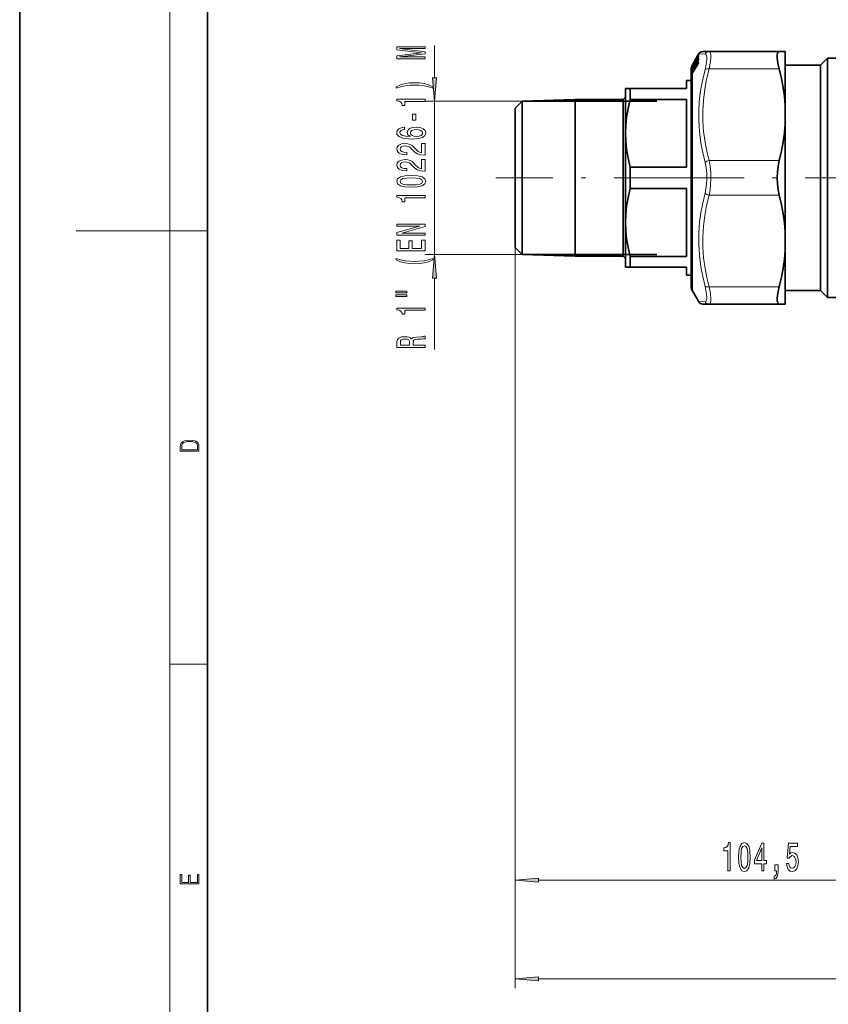
# Model space of a CAD drawing. Extents: x 0 to 210, y 0 to 297.
# Drawn here: x 0 to 86, y 66 to 171 of the extents above; entities that cross this region are included whole.
import ezdxf

# ---------------------------------------------------------------- set-up
doc = ezdxf.new("R2010")
doc.units = 0
doc.linetypes.add('DASHDOT', pattern=[18.5, 12, -3, 0.5, -3])

msp = doc.modelspace()

# ---------------------------------------------------------------- linework, layer by layer
at = {"color": 7, "lineweight": 35}
for p, q in [((0, 297), (0, 0)), ((20, 287), (20, 10)), ((71.63, 166.18), (72.18, 167.12)), ((72.01, 166.8), (72.01, 166.81)), ((72.01, 166.8), (72.01, 166.8)), ((72.04, 166.85), (72.05, 166.86)), ((72.04, 166.71), (72.12, 166.77)), ((72.1, 166.95), (72.2, 167.13)), ((72.1, 166.75), (72.2, 166.92)), ((72.18, 167.12), (72.3, 167.33)), ((72.27, 167.25), (72.27, 167.26)), ((72.27, 167.06), (72.27, 167.06)), ((72.73, 167.58), (73.41, 167.58)), ((80.88, 167.58), (73.41, 167.58)), ((81.5, 167.58), (80.88, 167.58)), ((81.5, 165.97), (81.5, 167.58)), ((85.25, 166.13), (86, 166.88)), ((86, 166.88), (86, 142.94)), ((87.12, 166.88), (86, 166.88)), ((71.63, 166.04), (71.75, 166.23)), ((71.63, 166.14), (71.67, 166.21)), ((71.63, 165.76), (71.75, 165.95)), ((71.64, 165.32), (72.21, 166.24)), ((71.75, 166.35), (71.74, 166.34)), ((71.74, 166.33), (71.74, 166.34)), ((71.77, 166.25), (71.83, 166.3)), ((71.77, 165.97), (71.89, 166.07)), ((71.83, 166.49), (71.94, 166.67)), ((71.83, 166.31), (71.94, 166.48)), ((71.84, 165.98), (71.94, 166.15)), ((72, 166.62), (72.01, 166.63)), ((72, 166.62), (72, 166.62)), ((72, 166.29), (72.01, 166.3)), ((72, 166.29), (72, 166.29)), ((72.01, 166.66), (72.01, 166.64)), ((72.01, 166.36), (72.01, 166.31)), ((72.01, 166.31), (72.01, 166.32)), ((72.01, 166.31), (72.01, 166.3)), ((72.04, 166.42), (72.19, 166.54)), ((72.1, 166.4), (72.2, 166.57)), ((72.27, 166.7), (72.27, 166.71)), ((72.27, 166.42), (72.27, 166.39)), ((72.27, 166.38), (72.27, 166.39)), ((85.25, 166.13), (81.5, 166.13)), ((81.5, 161.86), (81.5, 165.97)), ((85.25, 166.13), (85.25, 143.59)), ((71.5, 165.68), (71.5, 164.26)), ((71.58, 165.65), (71.55, 165.58)), ((71.58, 165.21), (71.55, 165.15)), ((65.01, 163.63), (64.5, 163.63)), ((64.5, 163.63), (64.5, 158.88)), ((71, 163.63), (65.01, 163.63)), ((65.01, 163.63), (65.01, 162.49)), ((71, 163.63), (71, 164.5)), ((71.5, 164.5), (71, 164.5)), ((71.5, 164.26), (71.5, 142.58)), ((64.25, 162.48), (64.5, 162.73)), ((52.75, 161.55), (53.5, 162.3)), ((52.75, 161.55), (52.75, 147.61)), ((53.5, 162.3), (59.16, 162.48)), ((53.5, 162.3), (67.85, 162.3)), ((53.5, 162.3), (53.5, 146.95)), ((59.16, 162.48), (59.16, 146.8)), ((64.25, 162.48), (59.16, 162.48)), ((64.25, 162.48), (64.25, 146.8)), ((71, 162.49), (65.01, 162.49)), ((71, 155.26), (71, 162.49)), ((81.5, 159.84), (81.5, 161.86)), ((81.5, 148.41), (81.5, 159.84)), ((64.5, 158.88), (64.5, 149.38)), ((65.01, 155.26), (65.01, 152.99)), ((71, 155.26), (65.01, 155.26)), ((71, 152.99), (65.01, 152.99)), ((71, 145.76), (71, 152.99)), ((64.5, 149.38), (64.5, 145.79)), ((81.5, 148.41), (81.5, 146.39)), ((52.75, 147.61), (52.75, 146.7)), ((53.5, 146.95), (53.5, 145.95)), ((52.75, 146.7), (53.5, 145.95)), ((53.5, 145.95), (67.85, 145.95)), ((53.5, 145.95), (59.16, 145.78)), ((59.16, 146.8), (59.16, 145.78)), ((64.25, 145.78), (59.16, 145.78)), ((64.25, 146.8), (64.25, 145.78)), ((64.25, 145.78), (64.5, 145.53)), ((64.5, 145.79), (64.5, 144.63)), ((71, 145.76), (65.01, 145.76)), ((65.01, 145.76), (65.01, 145.02)), ((81.5, 140.68), (81.5, 146.39)), ((65.01, 145.02), (65.01, 144.63)), ((65.01, 144.63), (64.5, 144.63)), ((65.01, 144.63), (71, 144.63)), ((71, 143.75), (71, 144.63)), ((71.5, 143.75), (71, 143.75)), ((85.25, 143.59), (85.25, 142.13)), ((86, 142.94), (86, 141.38)), ((71.63, 142.08), (72.3, 140.93)), ((85.25, 142.13), (81.5, 142.13)), ((85.25, 142.13), (86, 141.38)), ((73.41, 140.68), (72.73, 140.68)), ((80.88, 140.68), (73.41, 140.68)), ((81.5, 140.68), (80.88, 140.68)), ((87.12, 141.38), (86, 141.38))]:
    msp.add_line(p, q, dxfattribs=at)
at = {"color": 7, "lineweight": 13}
for p, q in [((16, 291), (16, 6)), ((44.16, 164.79), (44.16, 168.23)), ((71.63, 166.1), (72.2, 167.07)), ((71.63, 165.87), (72.2, 166.82)), ((71.66, 165.84), (72.23, 166.79)), ((71.75, 166.24), (72.23, 167.05)), ((72.01, 166.8), (72.01, 166.81)), ((72.01, 166.81), (72.01, 166.81)), ((72.01, 166.81), (72.02, 166.81)), ((72.01, 166.8), (72.01, 166.8)), ((72.01, 166.8), (72.01, 166.8)), ((72.01, 166.8), (72.01, 166.8)), ((72.02, 166.81), (72.02, 166.82)), ((72.03, 166.83), (72.04, 166.84)), ((72.04, 166.85), (72.05, 166.86)), ((72.04, 166.85), (72.04, 166.85)), ((72.04, 166.71), (72.12, 166.77)), ((72.27, 166.75), (72.09, 166.46)), ((72.1, 166.95), (72.2, 167.13)), ((72.1, 166.75), (72.2, 166.92)), ((72.1, 166.75), (72.1, 166.75)), ((72.18, 167.12), (72.2, 167.16)), ((72.2, 167.16), (72.28, 167.29)), ((72.2, 167.07), (72.28, 167.18)), ((72.2, 167.16), (72.22, 167.15)), ((72.2, 166.92), (72.2, 166.92)), ((72.23, 167.05), (72.26, 167.02)), ((72.27, 166.75), (72.23, 166.79)), ((72.28, 167.27), (72.27, 167.25)), ((72.28, 167.26), (72.27, 167.25)), ((72.28, 167.07), (72.27, 167.06)), ((72.27, 166.76), (72.27, 166.75)), ((72.27, 166.75), (72.27, 166.75)), ((72.28, 167.29), (72.28, 167.28)), ((72.28, 167.29), (72.28, 167.29)), ((72.28, 167.26), (72.28, 167.27)), ((72.3, 167.33), (72.97, 167.3)), ((71.53, 165.82), (71.54, 165.85)), ((71.54, 165.94), (71.55, 165.98)), ((71.54, 165.91), (71.54, 165.92)), ((71.63, 165.76), (71.61, 165.74)), ((71.63, 165.47), (72.2, 166.39)), ((71.63, 165.31), (72.2, 166.24)), ((71.63, 166.04), (71.75, 166.23)), ((71.63, 166.14), (71.67, 166.21)), ((71.63, 166.18), (71.65, 166.16)), ((71.63, 166.1), (71.63, 166.14)), ((71.63, 166.04), (71.63, 166.04)), ((71.63, 165.87), (71.63, 166.04)), ((71.63, 165.76), (71.75, 165.95)), ((71.63, 165.47), (71.63, 165.76)), ((71.63, 165.76), (71.63, 165.76)), ((71.66, 165.44), (72.23, 166.36)), ((71.74, 166.34), (71.74, 166.33)), ((71.74, 166.34), (71.75, 166.34)), ((71.75, 166.34), (71.74, 166.34)), ((71.75, 166.35), (71.75, 166.34)), ((71.75, 166.35), (71.75, 166.35)), ((71.75, 166.23), (71.75, 166.23)), ((71.75, 165.95), (71.75, 165.95)), ((71.77, 166.26), (71.83, 166.3)), ((71.77, 166.25), (71.77, 166.26)), ((71.77, 165.97), (71.89, 166.07)), ((71.77, 165.97), (71.77, 165.97)), ((71.78, 165.89), (71.77, 165.88)), ((71.83, 166.49), (71.94, 166.67)), ((71.83, 166.31), (71.94, 166.48)), ((72.01, 166.33), (71.83, 166.02)), ((71.83, 166.31), (71.83, 166.31)), ((71.83, 165.98), (71.94, 166.15)), ((71.83, 165.98), (71.84, 165.98)), ((71.94, 166.48), (71.94, 166.48)), ((71.94, 166.15), (71.94, 166.15)), ((72.01, 166.63), (72, 166.62)), ((72.01, 166.63), (72, 166.62)), ((72.01, 166.63), (72.01, 166.64)), ((72.01, 166.64), (72.01, 166.63)), ((72.01, 166.64), (72.02, 166.62)), ((72.01, 166.63), (72.01, 166.63)), ((72.01, 166.3), (72.01, 166.32)), ((72.01, 166.32), (72.02, 166.28)), ((72.01, 166.3), (72.01, 166.3)), ((72.04, 166.71), (72.04, 166.68)), ((72.04, 166.71), (72.04, 166.71)), ((72.04, 166.67), (72.04, 166.64)), ((72.04, 166.42), (72.19, 166.54)), ((72.04, 166.42), (72.04, 166.37)), ((72.04, 166.42), (72.04, 166.42)), ((72.04, 166.34), (72.04, 166.3)), ((72.05, 166.31), (72.04, 166.3)), ((72.1, 166.39), (72.2, 166.56)), ((72.1, 166.39), (72.1, 166.4)), ((72.23, 166.6), (72.19, 166.54)), ((72.2, 166.56), (72.2, 166.57)), ((72.2, 166.24), (72.21, 166.24)), ((72.23, 166.36), (72.25, 166.33)), ((72.28, 166.46), (72.28, 166.43)), ((80.88, 165.73), (73.41, 165.73)), ((71.53, 165.56), (71.54, 165.61)), ((71.53, 165.21), (71.53, 165.13)), ((71.56, 165.62), (71.57, 165.65)), ((71.56, 165.24), (71.6, 165.26)), ((71.56, 165.24), (71.56, 165.18)), ((71.58, 165.66), (71.57, 165.65)), ((71.58, 165.65), (71.58, 165.65)), ((71.58, 165.21), (71.58, 165.21)), ((71.6, 165.34), (71.67, 165.37)), ((71.63, 165.31), (71.64, 165.32)), ((71.63, 164.7), (71.63, 165.31)), ((71.63, 142.08), (71.63, 164.7)), ((53.5, 162.3), (43.16, 162.3)), ((44.16, 145.95), (44.16, 162.3)), ((80.88, 155.98), (73.41, 155.98)), ((80.88, 152.28), (73.41, 152.28)), ((16, 148.5), (6, 148.5)), ((16, 148.5), (20, 148.5)), ((53.5, 145.95), (43.16, 145.95)), ((52.75, 146.7), (52.75, 78.33)), ((52.75, 146.7), (52.75, 67.82)), ((44.16, 135.86), (44.16, 143.46)), ((80.88, 142.53), (73.41, 142.53)), ((72.97, 140.95), (72.3, 140.93)), ((16, 102.33), (20, 102.33)), ((55.24, 79.33), (102.51, 79.33)), ((55.24, 68.82), (154.76, 68.82))]:
    msp.add_line(p, q, dxfattribs=at)
at = {"color": 7, "linetype": 'DASHDOT', "lineweight": 13}
for p, q in [((75.28, 154.13), (50.7, 154.13)), ((95.63, 154.13), (71.39, 154.13))]:
    msp.add_line(p, q, dxfattribs=at)
at = {"color": 7, "lineweight": 13}
for points in [[(43.16, 166.8), (43.16, 167), (40.44, 167), (43.16, 167.34), (43.16, 167.56), (40.44, 167.89), (43.16, 167.89), (43.16, 168.1), (40.16, 168.1), (40.16, 167.78), (42.8, 167.45), (40.16, 167.12), (40.16, 166.8)], [(43.94, 164.79), (44.16, 162.3), (44.38, 164.79)], [(43.99, 163.84), (43.52, 164.03), (43.05, 164.16), (42.56, 164.24), (42.04, 164.26), (41.52, 164.24), (41.03, 164.16), (40.56, 164.03), (40.09, 163.84), (40.09, 163.68), (40.54, 163.82), (41.03, 163.92), (41.53, 163.99), (42.04, 164.01), (42.55, 163.99), (43.06, 163.92), (43.54, 163.82), (43.99, 163.68)], [(43.16, 162.27), (43.16, 162.5), (40.14, 162.5), (40.14, 162.33), (40.4, 162.28), (40.58, 162.19), (40.68, 162.04), (40.72, 161.85), (41.02, 161.85), (41.02, 162.27)], [(42.17, 160.29), (42.17, 160.92), (41.83, 160.92), (41.83, 160.29)], [(40.97, 159.51), (40.62, 159.47), (40.36, 159.35), (40.19, 159.17), (40.14, 158.95), (40.17, 158.79), (40.25, 158.66), (40.38, 158.54), (40.57, 158.45), (40.81, 158.37), (41.1, 158.31), (41.44, 158.27), (41.83, 158.26), (42.44, 158.31), (42.89, 158.43), (43.15, 158.64), (43.25, 158.92), (43.17, 159.17), (42.96, 159.36), (42.64, 159.49), (42.24, 159.53), (41.83, 159.49), (41.51, 159.37), (41.31, 159.18), (41.24, 158.95), (41.33, 158.71), (41.58, 158.52), (41.1, 158.56), (40.76, 158.65), (40.56, 158.77), (40.49, 158.95), (40.52, 159.08), (40.61, 159.18), (40.76, 159.24), (40.97, 159.28)], [(42.24, 159.28), (42.51, 159.25), (42.72, 159.18), (42.86, 159.06), (42.9, 158.92), (42.86, 158.76), (42.73, 158.65), (42.52, 158.57), (42.25, 158.55), (41.98, 158.57), (41.78, 158.65), (41.65, 158.76), (41.6, 158.93), (41.65, 159.07), (41.77, 159.18), (41.97, 159.25)], [(43.16, 156.55), (43.16, 157.78), (42.79, 157.78), (42.79, 156.81), (42.58, 156.86), (42.42, 156.95), (42.11, 157.24), (41.98, 157.4), (41.79, 157.57), (41.58, 157.69), (41.32, 157.76), (41.03, 157.78), (40.67, 157.74), (40.38, 157.62), (40.2, 157.43), (40.14, 157.19), (40.21, 156.94), (40.41, 156.75), (40.74, 156.63), (41.17, 156.59), (41.23, 156.59), (41.23, 156.83), (41.19, 156.83), (40.9, 156.85), (40.68, 156.92), (40.54, 157.03), (40.5, 157.18), (40.54, 157.33), (40.65, 157.44), (40.82, 157.51), (41.03, 157.54), (41.23, 157.52), (41.4, 157.47), (41.54, 157.39), (41.67, 157.27), (41.81, 157.12), (42.08, 156.87), (42.36, 156.69), (42.71, 156.58), (43.15, 156.55)], [(43.16, 154.84), (43.16, 156.07), (42.79, 156.07), (42.79, 155.1), (42.58, 155.15), (42.42, 155.24), (42.11, 155.53), (41.98, 155.68), (41.79, 155.86), (41.58, 155.98), (41.32, 156.05), (41.03, 156.07), (40.67, 156.03), (40.38, 155.91), (40.2, 155.72), (40.14, 155.48), (40.21, 155.23), (40.41, 155.04), (40.74, 154.92), (41.17, 154.88), (41.23, 154.88), (41.23, 155.11), (41.19, 155.11), (40.9, 155.14), (40.68, 155.21), (40.54, 155.32), (40.5, 155.47), (40.54, 155.62), (40.65, 155.73), (40.82, 155.8), (41.03, 155.83), (41.23, 155.81), (41.4, 155.76), (41.54, 155.68), (41.67, 155.56), (41.81, 155.41), (42.08, 155.16), (42.36, 154.98), (42.71, 154.87), (43.15, 154.84)], [(41.69, 153.13), (42.37, 153.17), (42.86, 153.29), (43.15, 153.49), (43.25, 153.76), (43.15, 154.02), (42.86, 154.22), (42.37, 154.34), (41.69, 154.38), (41.02, 154.34), (40.75, 154.29), (40.53, 154.22), (40.24, 154.02), (40.14, 153.76), (40.24, 153.49), (40.54, 153.29), (41.02, 153.17)], [(41.69, 153.38), (41.17, 153.4), (40.79, 153.47), (40.57, 153.58), (40.5, 153.76), (40.57, 153.93), (40.79, 154.05), (41.17, 154.11), (41.69, 154.13), (42.22, 154.11), (42.6, 154.05), (42.82, 153.93), (42.89, 153.76), (42.82, 153.58), (42.6, 153.47), (42.22, 153.4)], [(43.16, 152), (43.16, 152.24), (40.14, 152.24), (40.14, 152.06), (40.4, 152.01), (40.58, 151.92), (40.68, 151.78), (40.72, 151.58), (41.02, 151.58), (41.02, 152)], [(43.16, 148.03), (43.16, 148.25), (40.7, 148.25), (43.16, 148.94), (43.16, 149.21), (40.16, 149.21), (40.16, 149), (42.62, 149), (40.16, 148.31), (40.16, 148.03)], [(43.16, 146.37), (43.16, 147.51), (42.8, 147.51), (42.8, 146.61), (41.78, 146.61), (41.78, 147.41), (41.42, 147.41), (41.42, 146.61), (40.52, 146.61), (40.52, 147.49), (40.16, 147.49), (40.16, 146.37)], [(44.38, 143.46), (44.16, 145.95), (43.94, 143.46)], [(43.99, 145.39), (43.99, 145.55), (43.54, 145.41), (43.06, 145.3), (42.55, 145.24), (42.04, 145.22), (41.53, 145.24), (41.03, 145.3), (40.54, 145.41), (40.09, 145.55), (40.09, 145.39), (40.56, 145.2), (41.03, 145.07), (41.52, 144.99), (42.04, 144.97), (42.56, 144.99), (43.05, 145.07), (43.52, 145.2)], [(40.05, 141.88), (41.23, 141.88), (41.23, 142.05), (40.05, 142.05)], [(40.05, 141.5), (41.23, 141.5), (41.23, 141.68), (40.05, 141.68)], [(43.16, 140.02), (43.16, 140.26), (40.14, 140.26), (40.14, 140.08), (40.4, 140.03), (40.58, 139.94), (40.68, 139.8), (40.72, 139.6), (41.02, 139.6), (41.02, 140.02)], [(43.16, 136.07), (43.16, 136.31), (41.89, 136.31), (41.89, 136.55), (41.91, 136.73), (41.97, 136.85), (42.11, 136.91), (42.36, 136.94), (42.75, 136.95), (43.01, 136.97), (43.16, 137), (43.16, 137.27), (43.08, 137.27), (42.96, 137.21), (42.73, 137.19), (42.25, 137.17), (41.89, 137.13), (41.78, 137.07), (41.69, 136.97), (41.59, 137.08), (41.43, 137.15), (41.24, 137.2), (41.01, 137.21), (40.65, 137.18), (40.38, 137.07), (40.22, 136.9), (40.16, 136.67), (40.16, 136.07)], [(40.53, 136.6), (40.55, 136.76), (40.63, 136.87), (40.79, 136.94), (41.02, 136.96), (41.27, 136.94), (41.43, 136.87), (41.5, 136.75), (41.52, 136.58), (41.52, 136.31), (40.53, 136.31)], [(17.09, 125.37), (17.09, 125.02), (19.09, 125.02), (19.09, 125.43), (19.08, 125.68), (19.01, 125.88), (18.87, 126.01), (18.67, 126.11), (18.41, 126.17), (18.09, 126.19), (17.79, 126.17), (17.54, 126.12), (17.35, 126.03), (17.2, 125.91), (17.11, 125.71), (17.09, 125.47)], [(18.93, 125.15), (17.26, 125.15), (17.26, 125.43), (17.27, 125.66), (17.35, 125.83), (17.47, 125.93), (17.63, 125.99), (17.84, 126.04), (18.09, 126.05), (18.36, 126.04), (18.58, 125.99), (18.74, 125.92), (18.85, 125.82), (18.92, 125.66), (18.93, 125.44)], [(75.41, 80.33), (75.64, 80.33), (75.64, 83.35), (75.47, 83.35), (75.42, 83.08), (75.33, 82.91), (75.18, 82.8), (74.99, 82.77), (74.99, 82.46), (75.41, 82.46)], [(76.54, 81.79), (76.58, 81.11), (76.7, 80.63), (76.89, 80.33), (77.16, 80.24), (77.43, 80.33), (77.63, 80.63), (77.74, 81.11), (77.79, 81.79), (77.74, 82.47), (77.7, 82.73), (77.63, 82.95), (77.43, 83.25), (77.16, 83.35), (76.89, 83.25), (76.7, 82.95), (76.58, 82.47)], [(76.79, 81.79), (76.81, 82.31), (76.87, 82.69), (76.99, 82.91), (77.16, 82.99), (77.33, 82.91), (77.45, 82.69), (77.52, 82.31), (77.54, 81.79), (77.52, 81.26), (77.45, 80.89), (77.33, 80.67), (77.16, 80.59), (76.99, 80.67), (76.87, 80.89), (76.81, 81.26)], [(79.02, 80.33), (79.25, 80.33), (79.25, 81.07), (79.51, 81.07), (79.51, 81.42), (79.25, 81.42), (79.25, 83.26), (79.02, 83.26), (78.23, 81.45), (78.23, 81.07), (79.02, 81.07)], [(81.65, 81.11), (81.71, 80.75), (81.84, 80.48), (82.03, 80.3), (82.26, 80.24), (82.53, 80.32), (82.73, 80.53), (82.86, 80.87), (82.91, 81.3), (82.87, 81.7), (82.74, 82.02), (82.55, 82.22), (82.3, 82.29), (82.1, 82.24), (81.95, 82.1), (82.02, 82.91), (82.81, 82.91), (82.81, 83.26), (81.85, 83.26), (81.71, 81.67), (81.91, 81.67), (82.06, 81.87), (82.26, 81.95), (82.42, 81.9), (82.55, 81.76), (82.63, 81.55), (82.66, 81.28), (82.63, 81), (82.55, 80.79), (82.42, 80.66), (82.26, 80.61), (82.12, 80.64), (82.01, 80.74), (81.93, 80.9), (81.9, 81.11)], [(78.44, 81.42), (79.02, 82.76), (79.02, 81.42)], [(80.41, 80.33), (80.58, 80.33), (80.58, 80.24), (80.57, 80.04), (80.53, 79.89), (80.45, 79.79), (80.35, 79.75), (80.35, 79.45), (80.52, 79.52), (80.66, 79.68), (80.74, 79.94), (80.77, 80.28), (80.77, 80.97), (80.41, 80.97)], [(19.09, 78.94), (19.09, 79.95), (18.93, 79.95), (18.93, 79.08), (18.15, 79.08), (18.15, 79.85), (17.98, 79.85), (17.98, 79.08), (17.26, 79.08), (17.26, 79.93), (17.09, 79.93), (17.09, 78.94)], [(55.24, 79.54), (52.75, 79.33), (55.24, 79.11)], [(55.24, 69.04), (52.75, 68.82), (55.24, 68.6)]]:
    msp.add_lwpolyline(points, close=True, dxfattribs=at)
for points in [[(72.1, 166.95), (72.02, 166.81), (72.02, 166.81), (72.02, 166.81)], [(72.1, 166.75), (72.02, 166.62), (72.02, 166.62), (72.02, 166.62), (72.02, 166.62), (72.02, 166.62)], [(72.2, 166.82), (72.26, 166.9), (72.27, 166.91), (72.28, 166.91)], [(72.23, 166.79), (72.26, 166.83), (72.27, 166.83)], [(72.28, 167.18), (72.28, 167.18), (72.28, 167.18), (72.28, 167.18), (72.28, 167.18), (72.28, 167.18)], [(72.97, 167.3), (73.04, 167.29), (73.09, 167.23), (73.14, 167.14), (73.16, 167.02)], [(73.16, 167.02), (73.16, 166.68), (73.1, 166.23), (72.97, 165.68)], [(73.41, 167.58), (73.47, 167.56), (73.53, 167.5), (73.57, 167.4), (73.59, 167.26)], [(73.59, 167.26), (73.59, 166.87), (73.53, 166.36), (73.41, 165.73)], [(71.53, 165.82), (71.53, 165.82), (71.54, 165.82), (71.54, 165.82), (71.54, 165.82), (71.55, 165.85), (71.58, 165.92)], [(71.54, 165.61), (71.54, 165.64), (71.58, 165.76)], [(71.56, 165.89), (71.56, 165.89), (71.56, 165.9), (71.57, 165.91), (71.58, 165.94)], [(71.57, 165.65), (71.56, 165.65), (71.56, 165.66), (71.56, 165.66), (71.56, 165.67), (71.57, 165.69), (71.61, 165.74)], [(71.83, 166.31), (71.76, 166.19), (71.75, 166.18), (71.75, 166.18), (71.75, 166.18), (71.75, 166.18), (71.75, 166.18)], [(71.83, 165.98), (71.78, 165.89), (71.76, 165.86), (71.75, 165.86), (71.75, 165.86), (71.75, 165.86), (71.75, 165.86), (71.75, 165.86), (71.75, 165.86)], [(72.1, 166.39), (72.04, 166.3), (72.02, 166.28), (72.02, 166.27), (72.02, 166.27), (72.02, 166.27), (72.02, 166.27), (72.02, 166.28)], [(72.2, 166.39), (72.26, 166.46), (72.27, 166.47), (72.28, 166.47)], [(72.23, 166.36), (72.24, 166.38), (72.26, 166.39), (72.27, 166.39)], [(73.41, 165.73), (73.14, 164.62), (72.95, 163.56), (72.8, 162.42), (72.74, 161.3), (72.74, 160.19), (72.82, 159.07), (72.98, 157.92), (73.17, 156.97), (73.41, 155.98)], [(71.53, 165.56), (71.53, 165.56), (71.54, 165.56), (71.54, 165.56), (71.54, 165.56), (71.54, 165.56), (71.54, 165.56), (71.54, 165.57), (71.58, 165.65)], [(71.58, 165.36), (71.54, 165.21), (71.53, 165.21)], [(71.58, 165.21), (71.54, 165.13), (71.54, 165.13), (71.54, 165.13), (71.54, 165.13), (71.54, 165.13), (71.54, 165.13), (71.54, 165.13), (71.53, 165.13), (71.53, 165.13)], [(71.6, 165.34), (71.57, 165.29), (71.56, 165.26), (71.56, 165.25), (71.56, 165.24)], [(72.97, 165.68), (72.72, 164.62), (72.53, 163.6), (72.4, 162.62), (72.31, 161.43), (72.3, 160.25), (72.38, 159.06), (72.53, 157.83), (72.72, 156.82), (72.97, 155.75)], [(72.97, 155.75), (73.09, 155.2), (73.15, 154.63), (73.17, 154.04), (73.14, 153.46), (73.07, 152.97), (72.97, 152.5)], [(73.41, 155.98), (73.52, 155.35), (73.58, 154.7), (73.6, 154.03), (73.57, 153.37), (73.51, 152.81), (73.41, 152.28)], [(72.97, 152.5), (72.72, 151.43), (72.53, 150.41), (72.4, 149.43), (72.31, 148.23), (72.3, 147.05), (72.38, 145.86), (72.44, 145.25), (72.53, 144.64), (72.72, 143.63), (72.97, 142.57)], [(73.41, 152.28), (73.14, 151.17), (72.95, 150.11), (72.8, 148.97), (72.74, 147.85), (72.74, 146.74), (72.82, 145.62), (72.98, 144.47), (73.17, 143.52), (73.41, 142.53)], [(72.97, 142.57), (73.11, 141.94), (73.17, 141.45), (73.16, 141.26), (73.14, 141.11), (73.09, 141.01), (73.02, 140.96), (72.97, 140.95)], [(73.41, 142.53), (73.55, 141.81), (73.6, 141.24), (73.6, 141.03), (73.57, 140.86), (73.52, 140.74), (73.45, 140.68), (73.41, 140.68)]]:
    msp.add_lwpolyline(points, dxfattribs=at)
at = {"color": 7, "lineweight": 35}
for points in [[(80.67, 167.24), (80.66, 167.06), (80.67, 166.86), (80.74, 166.35), (80.88, 165.73)], [(80.67, 167.24), (80.7, 167.42), (80.77, 167.54), (80.88, 167.58)], [(81.5, 161.86), (81.42, 162.78), (81.3, 163.73), (81.11, 164.7), (80.88, 165.73)], [(65.01, 162.49), (64.78, 161.53), (64.62, 160.57), (64.53, 159.72), (64.5, 158.88)], [(81.5, 159.84), (81.42, 158.92), (81.3, 157.97), (81.11, 157), (80.88, 155.98)], [(64.5, 158.88), (64.53, 158.03), (64.62, 157.18), (64.78, 156.22), (65.01, 155.26)], [(80.88, 155.98), (80.75, 155.38), (80.68, 154.76), (80.66, 154.13), (80.68, 153.49), (80.75, 152.87), (80.88, 152.28)], [(65.01, 152.99), (64.78, 152.03), (64.62, 151.07), (64.53, 150.22), (64.5, 149.38)], [(81.5, 148.41), (81.42, 149.33), (81.3, 150.28), (81.11, 151.25), (80.88, 152.28)], [(64.5, 149.38), (64.53, 148.53), (64.62, 147.68), (64.78, 146.72), (65.01, 145.76)], [(81.5, 146.39), (81.42, 145.47), (81.3, 144.52), (81.11, 143.55), (80.88, 142.53)], [(80.88, 142.53), (80.73, 141.85), (80.66, 141.31), (80.66, 141.09), (80.68, 140.91), (80.72, 140.79), (80.78, 140.71), (80.88, 140.68)]]:
    msp.add_lwpolyline(points, dxfattribs=at)
at = {"color": 7, "lineweight": 13}
for centre, radius, start, end in [((69.78, 167.94), 2.51, 329.5917, 333.0371), ((72.09, 166.78), 0.075, 124.9923, 143.878), ((70.27, 168.26), 2.25, 329.5374, 333.3792), ((71.33, 167.45), 1.03, 328.9203, 337.9416), ((72.31, 167.01), 0.0931, 118.0773, 157.0264), ((72.33, 167.25), 0.0682, 150.3097, 188.7807), ((72.34, 167.14), 0.0733, 149.6619, 174.9056), ((72.34, 167.15), 0.073, 151.3298, 194.8452), ((72.34, 167.05), 0.0737, 149.7193, 172.6478), ((72.34, 166.87), 0.0703, 148.9795, 176.959), ((72.34, 166.88), 0.0754, 151.8106, 196.3384), ((72.34, 166.71), 0.0707, 149.0656, 177.6843), ((72.31, 167.28), 0.0332, 159.3519, 200.6416), ((72.82, 167.13), 0.543, 174.9137, 185.0859), ((72.22, 167.09), 0.0602, 335.6698, 354.6095), ((73.86, 166.82), 1.59, 177.0248, 182.975), ((72.28, 166.91), 0.00418, 327.9628, 105.212), ((72.19, 166.75), 0.086, 340.1072, 357.5017), ((73.41, 167.09), 0.486, 90.3682, 153.7747), ((71.61, 165.93), 0.077, 169.8811, 190.5296), ((71.61, 165.8), 0.0737, 147.6714, 164.6639), ((72.81, 165.51), 1.34, 156.9834, 162.4788), ((72.23, 165.7), 0.714, 156.1285, 167.9881), ((71.61, 165.92), 0.0749, 131.7774, 164.6226), ((71.61, 165.83), 0.0741, 124.5944, 164.398), ((72.52, 165.63), 1.02, 149.9841, 156.6454), ((72.46, 165.62), 0.955, 149.7475, 156.8719), ((71.58, 166.04), 0.0334, 63.3988, 89.7961), ((72.52, 165.52), 1.03, 149.6677, 156.9567), ((71.65, 166.1), 0.134, 237.6708, 247.9463), ((72.4, 165.41), 0.898, 149.1701, 156.646), ((72.52, 165.23), 1.03, 149.0377, 156.1312), ((72.37, 165.42), 0.826, 149.1563, 156.6742), ((69.8, 167.31), 2.17, 329.5281, 333.4945), ((68.87, 168.15), 3.4, 327.9847, 330.7182), ((72.25, 166.22), 0.504, 179.2003, 185.0981), ((71.81, 166.14), 0.0747, 124.7289, 149.7061), ((73.22, 165.94), 1.47, 179.5309, 182.9821), ((71.81, 165.82), 0.0738, 124.0744, 149.0521), ((72.27, 166.25), 0.503, 179.1983, 184.8412), ((73.24, 165.96), 1.47, 179.5303, 182.9857), ((71.77, 165.88), 0.00141, 109.4181, 358.7276), ((71.03, 167.03), 1.06, 328.9505, 337.6493), ((71.27, 166.55), 0.78, 328.515, 341.0386), ((72.05, 166.27), 0.0504, 145.3385, 162.5966), ((72.05, 166.27), 0.0526, 145.72, 163.3933), ((72.08, 166.62), 0.0742, 124.632, 163.8851), ((72.08, 166.31), 0.0721, 123.7021, 173.3716), ((72.07, 166.29), 0.0632, 120.6251, 154.89), ((72.06, 166.29), 0.0586, 146.761, 166.0176), ((72.07, 166.61), 0.0673, 122.8237, 147.2079), ((72.08, 166.58), 0.0747, 124.759, 149.724), ((72.08, 166.24), 0.0739, 124.1233, 149.0775), ((72.01, 166.69), 0.0326, 322.2158, 352.8206), ((71.99, 166.37), 0.0569, 332.075, 357.0857), ((72.04, 166.3), 0.00138, 110.8932, 267.7387), ((71.55, 166.96), 0.763, 328.4997, 341.2954), ((71.62, 166.6), 0.688, 328.1557, 342.9156), ((72.32, 166.69), 0.0503, 145.2399, 162.8979), ((72.34, 166.44), 0.0761, 152.0864, 198.9133), ((72.34, 166.42), 0.0667, 148.1136, 179.5519), ((72.34, 166.39), 0.0668, 148.1389, 178.6663), ((72.31, 166.37), 0.0444, 143.0712, 163.9943), ((72.27, 166.46), 0.0105, 344.1354, 60.7595), ((72.16, 166.43), 0.117, 342.1521, 357.0086), ((71.6, 165.54), 0.0716, 137.9142, 164.2357), ((71.6, 165.19), 0.0704, 122.7052, 163.4185), ((71.6, 165.11), 0.0697, 128.6503, 163.5293), ((71.61, 165.59), 0.0724, 123.7743, 163.8906), ((72.35, 165.03), 0.836, 148.3898, 156.914), ((72.51, 164.77), 1.03, 148.2167, 154.9045), ((72.31, 165.04), 0.768, 148.3842, 156.9747), ((73.41, 141.16), 0.486, 206.2252, 269.6318)]:
    msp.add_arc(centre, radius, start, end, dxfattribs=at)
at = {"color": 7, "lineweight": 35}
for centre, radius, start, end in [((69.8, 167.92), 2.48, 329.6185, 332.9842), ((72.08, 166.79), 0.075, 125.61, 165.2744), ((72.08, 166.78), 0.075, 133.3908, 155.6654), ((69.04, 168.68), 3.52, 328.0612, 330.5882), ((70.82, 167.46), 1.46, 325.5585, 330.8914), ((70.31, 168.24), 2.2, 329.5495, 333.314), ((71.38, 167.42), 0.965, 328.9227, 337.7265), ((72.38, 167.24), 0.109, 159.8101, 180.4365), ((72.88, 167.1), 0.615, 174.9, 183.9505), ((73.92, 166.79), 1.65, 177.0155, 182.7973), ((72.73, 167.08), 0.5, 89.9996, 149.9996), ((72.5, 165.68), 1, 162.508, 180), ((72.75, 165.53), 1.27, 156.8697, 162.2351), ((73.08, 165.29), 1.64, 157.2358, 160.5762), ((72.5, 165.67), 1, 156.8217, 162.4963), ((72.5, 165.67), 1, 150.0021, 156.8263), ((72.52, 165.63), 1.02, 149.99, 156.6371), ((72.52, 165.52), 1.03, 149.6676, 156.9268), ((72.52, 165.23), 1.03, 149.0379, 156.0765), ((69.84, 167.29), 2.13, 329.541, 333.4249), ((71.82, 166.33), 0.075, 125.6088, 170.9564), ((71.82, 166.32), 0.075, 144.7056, 158.1139), ((71.81, 166.19), 0.0755, 127.3819, 149.6434), ((71.81, 165.91), 0.0756, 128.5801, 149.0096), ((68.6, 168.32), 3.72, 328.1858, 330.5771), ((70.54, 167.03), 1.48, 325.6269, 330.8858), ((71.03, 166.43), 0.928, 323.3075, 330.6842), ((71.07, 167), 1.01, 328.9845, 337.4489), ((71.33, 166.52), 0.712, 328.5212, 340.7995), ((72.08, 166.65), 0.075, 127.2907, 179.1672), ((72.08, 166.61), 0.075, 147.5877, 162.5719), ((72.08, 166.36), 0.075, 128.489, 179.5101), ((71.3, 166.84), 0.917, 323.2179, 330.7083), ((71.61, 166.93), 0.694, 328.4796, 341.043), ((71.68, 166.57), 0.615, 328.1567, 342.7252), ((72.52, 164.77), 1.04, 148.2332, 154.8383), ((72.5, 142.58), 1, 180, 210), ((72.73, 141.18), 0.5, 210.0004, 270.0005)]:
    msp.add_arc(centre, radius, start, end, dxfattribs=at)
at = {"color": 7, "lineweight": 13}
for centre, major_axis, ratio, start_param, end_param in [((72.08, 166.79), (0.0749, -0.0044), 0.999291, 2.240745, 2.943384), ((72.08, 166.78), (0.0721, 0.0206), 0.999241, 1.903769, 2.34016), ((72.27, 167.04), (0.0648, -0.0378), 0.133523, 3.200755, 4.066457), ((72.27, 166.78), (0.0644, -0.0385), 0.22848, 3.258764, 4.124466), ((71.65, 165.73), (0.0688, -0.0297), 0.141646, 3.23105, 4.100108), ((71.7, 166.06), (0.0648, -0.0378), 0.133507, 3.199215, 4.066464), ((71.7, 165.83), (0.0644, -0.0385), 0.228467, 3.257219, 4.124468), ((71.82, 166.33), (0.0749, -0.0046), 0.999291, 2.242938, 3.141606), ((71.82, 166.32), (-0.0612, 0.0433), 0.946716, 6.283171, 6.381662), ((71.81, 166.19), (0.075, -0.0011), 0.988019, 2.195562, 2.631896), ((71.81, 165.91), (0.075, -0.0006), 0.964537, 2.189596, 2.625931), ((72.08, 166.65), (0.075, -0.0011), 0.98802, 2.195909, 3.141474), ((72.08, 166.61), (0.0748, 0.0052), 0.987987, 2.113271, 2.549662), ((72.08, 166.36), (0.075, -0.0006), 0.964539, 2.189794, 3.141467), ((72.08, 166.28), (0.0749, 0.003), 0.964521, 2.142617, 2.579008), ((72.27, 166.36), (0.0638, -0.0394), 0.306713, 3.320249, 4.175636), ((73.41, 165.48), (0.483, -0.128), 0.487261, 1.699578, 2.794011), ((71.65, 165.33), (0.069, -0.0294), 0.219749, 3.274934, 4.136022), ((71.7, 165.43), (0.0638, -0.0394), 0.306708, 3.31955, 4.175633), ((73.41, 155.73), (0.483, 0.128), 0.487255, 1.44202, 2.536452), ((73.41, 152.53), (0.483, -0.128), 0.487261, 3.746737, 4.84117), ((73.41, 142.78), (0.483, 0.128), 0.487267, 3.489174, 4.583607)]:
    msp.add_ellipse(centre, major_axis=major_axis, ratio=ratio, start_param=start_param, end_param=end_param, dxfattribs=at)
for points in [[(43.94, 164.79), (44.16, 162.3), (43.94, 164.79), (44.38, 164.79)], [(44.38, 143.46), (44.16, 145.95), (44.38, 143.46), (43.94, 143.46)], [(55.24, 79.54), (52.75, 79.33), (55.24, 79.54), (55.24, 79.11)], [(55.24, 69.04), (52.75, 68.82), (55.24, 69.04), (55.24, 68.6)]]:
    msp.add_solid(points, dxfattribs=at)

doc.saveas('drawing.dxf')
